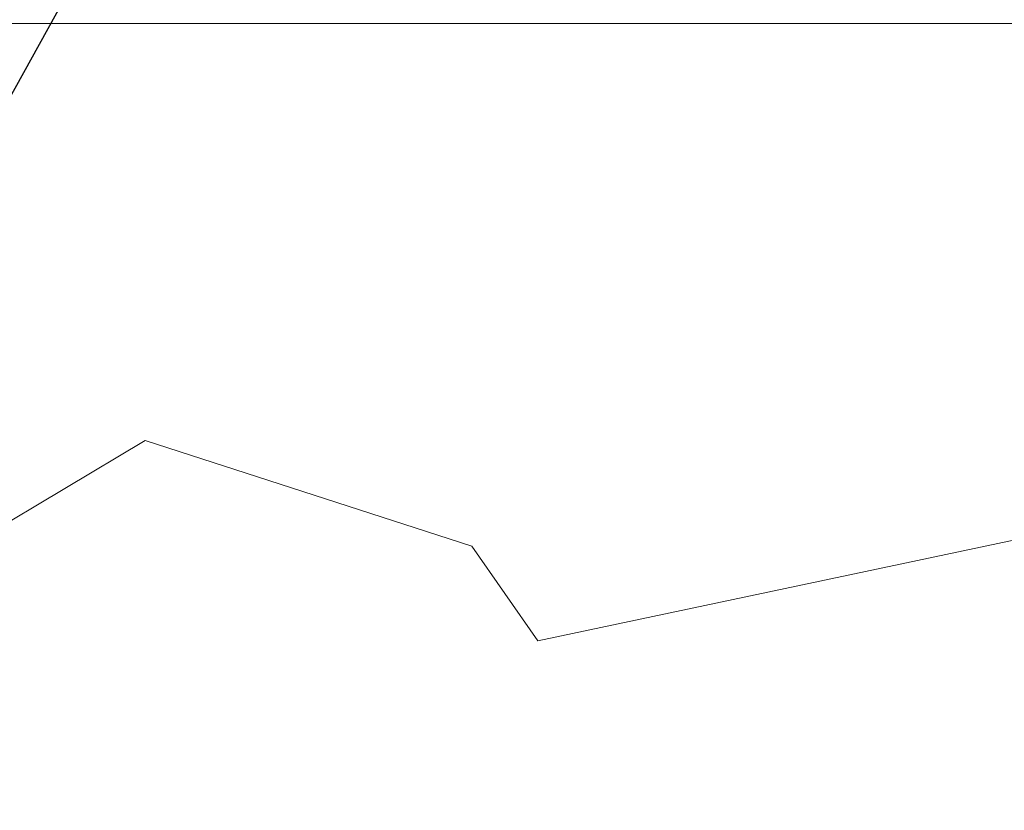
# Model space of a CAD drawing. Extents: x -69 to 196, y -35 to 149.
# Drawn here: x 181 to 183, y 4 to 6 of the extents above; entities that cross this region are included whole.
import ezdxf

# ---------------------------------------------------------------- set-up
doc = ezdxf.new("R2010")
doc.units = 0
doc.header["$MEASUREMENT"] = 0
doc.layers.get('0').update_dxf_attribs({"linetype": 'CONTINUOUS', "lineweight": 15})
doc.layers.get('Defpoints').update_dxf_attribs({"linetype": 'CONTINUOUS', "lineweight": 15})
doc.layers.add('Text', color=7, linetype='CONTINUOUS', lineweight=15)
doc.styles.add('romand', font='romand.shx', dxfattribs={"oblique": 15})
doc.dimstyles.new('romand', dxfattribs={"dimscale": 15, "dimtxt": 0.18, "dimasz": 0.18, "dimexe": 0.125, "dimexo": 0.0625, "dimgap": 0.09, "dimtad": 0, "dimtih": 1, "dimtoh": 1, "dimdec": 3, "dimzin": 0, "dimdsep": 46, "dimlunit": 4, "dimtxsty": 'romand', "dimcen": 0, "dimadec": 0, "dimazin": 0, "dimtfac": 1, "dimtdec": 3, "dimtofl": 0, "dimtmove": 0, "dimatfit": 3, "dimfxl": 0, "dimtolj": 1, "dimtzin": 0, "dimarcsym": 0})

# ---------------------------------------------------------------- blocks, each defined once
blk = doc.blocks.new('*D15')
at = {"layer": 'Defpoints', "color": 0}
for p in [(179.4867, 4.0079), (178.2463, 1.7618)]:
    blk.add_point(p, dxfattribs=at)
at = {"layer": 'Text', "color": 0, "lineweight": -2}
for p, q in [((183.556, 11.3765), (179.8783, 4.717)), ((184.4045, 11.3765), (183.556, 11.3765))]:
    blk.add_line(p, q, dxfattribs=at)
at = {"layer": 'Text', "color": 0}
blk.add_solid([(179.7601, 4.7823), (179.9965, 4.6517), (179.4867, 4.0079)], dxfattribs=at)
at = {"layer": 'Text', "color": 0, "insert": (190.9131, 11.3765), "char_height": 0.81, "attachment_point": 5, "style": 'romand'}
blk.add_mtext('\\A1;\\A1;{\\H0.7X;\\S5/16;}"-18x 2\\A1;{\\H0.7X;\\S1/2;}"\\PS.S. CUP POINT\\PSET SCREW w/ (2)\\P\\A1;{\\H0.7X;\\S5/16;}"-18 HEX NUTS', dxfattribs=at)
blk = doc.blocks.new('*D18')
at = {"layer": 'Defpoints', "color": 0}
for p in [(181.9111, 3.9983), (188.8468, 3.9983), (187.6362, 0.9983)]:
    blk.add_point(p, dxfattribs=at)
at = {"layer": 'Text', "color": 0, "lineweight": -2}
for p, q in [((188.8468, 4.8083), (188.8468, 5.6183)), ((182.1923, 3.9983), (189.4093, 3.9983)), ((187.9175, 0.9983), (189.4093, 0.9983)), ((188.8468, 0.1883), (188.8468, -0.6217))]:
    blk.add_line(p, q, dxfattribs=at)
at = {"layer": 'Text', "color": 0}
for points in [[(188.7118, 4.8083), (188.9818, 4.8083), (188.8468, 3.9983)], [(188.7118, 0.1883), (188.9818, 0.1883), (188.8468, 0.9983)]]:
    blk.add_solid(points, dxfattribs=at)
at = {"layer": 'Text', "color": 0, "insert": (188.8468, 2.6577), "char_height": 0.81, "attachment_point": 5, "style": 'romand'}
blk.add_mtext('\\A1;3"\\PMAX.', dxfattribs=at)

msp = doc.modelspace()

# ---------------------------------------------------------------- linework, layer by layer
msp.add_line((186.1361, 6.3047), (165.1361, 6.3047))
msp.add_lwpolyline([(186.1361, 4.7055), (185.4199, 4.9124), (184.9575, 4.5861), (184.4677, 5.0212), (182.1553, 4.5317), (181.9648, 4.8036), (181.0266, 5.1065), (180.3334, 4.6929), (179.9516, 4.287), (179.2443, 4.6405), (178.0744, 4.6133), (177.4759, 4.9124), (176.8502, 4.4774)])

# ---------------------------------------------------------------- dimensions: what is measured, and where the dimension line sits
at = {"layer": 'Text'}
dim = msp.add_diameter_dim_2p(p1=(178.2463, 1.7618), p2=(179.4867, 4.0079), text='\\A1;{\\H0.7X;\\S5/16;}"-18x 2\\A1;{\\H0.7X;\\S1/2;}"\\PS.S. CUP POINT\\PSET SCREW w/ (2)\\P\\A1;{\\H0.7X;\\S5/16;}"-18 HEX NUTS', dimstyle='romand', override={"dimscale": 4.5}, dxfattribs=at)
dim.commit()
dim.dimension.update_dxf_attribs({"geometry": '*D15', "text_midpoint": (190.9131, 11.3765), "dimtype": 163})
dim = msp.add_linear_dim(base=(188.8468, 3.9983), p1=(187.6362, 0.9983), p2=(181.9111, 3.9983), angle=90, text='3"\\PMAX.', dimstyle='romand', override={"dimscale": 4.5}, dxfattribs=at)
dim.commit()
dim.dimension.update_dxf_attribs({"geometry": '*D18', "text_midpoint": (188.8468, 2.6577), "dimtype": 160})

doc.saveas('drawing.dxf')
